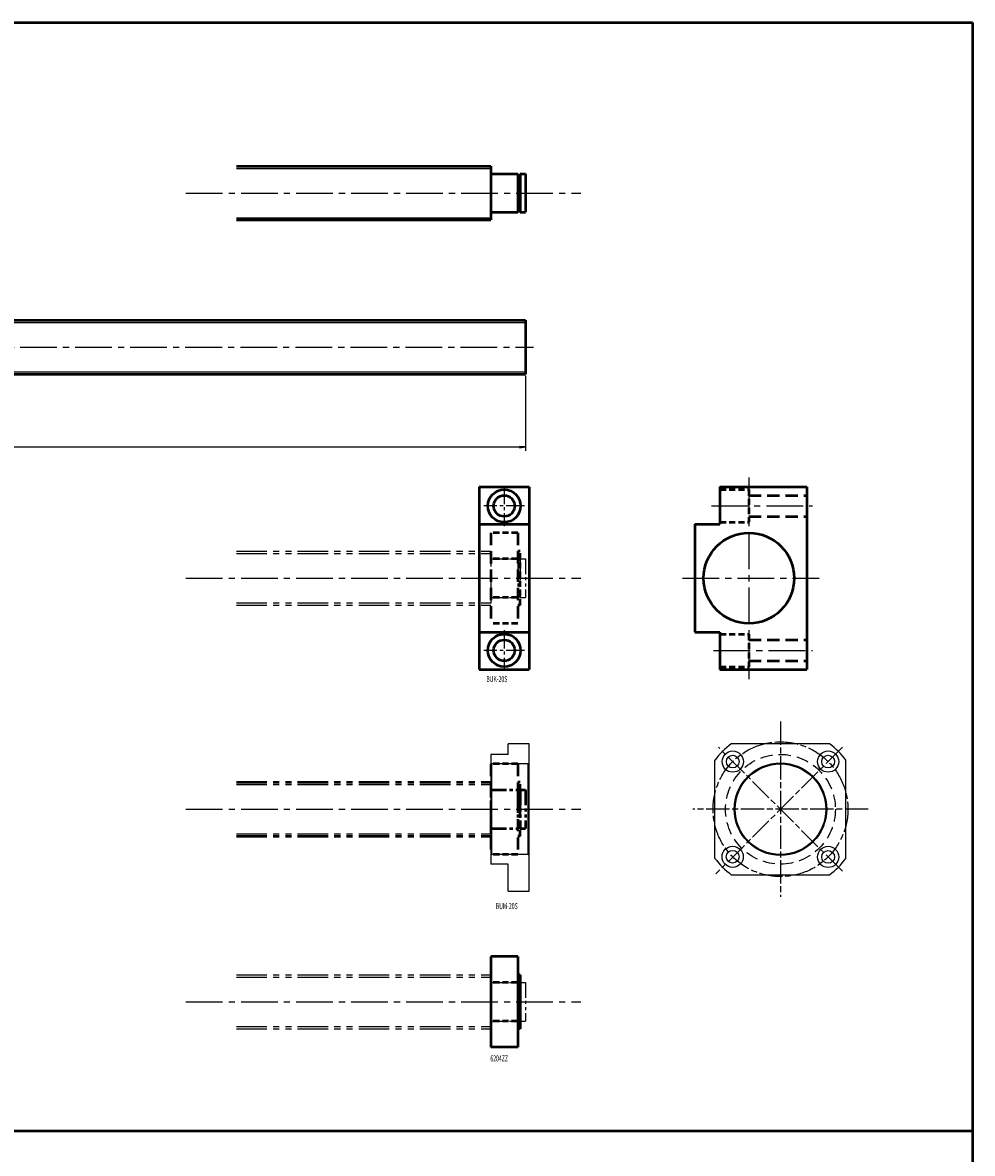
# Model space of a CAD drawing. Extents: x 0 to 1481, y -1151 to 20.
# Drawn here: x 988 to 1481, y -567 to 20 of the extents above; entities that cross this region are included whole.
import ezdxf

# ---------------------------------------------------------------- set-up
doc = ezdxf.new("R2010")
doc.units = 0
doc.header["$PDMODE"] = 1
for name, pattern in [('AM_ISO08W050', [18, 12, -1.5, 3, -1.5]), ('CENTER2', [28.575, 19.05, -3.175, 3.175, -3.175]), ('DASHED2', [9.525, 6.35, -3.175]), ('PHANTOM2', [31.75, 15.875, -3.175, 3.175, -3.175, 3.175, -3.175])]:
    doc.linetypes.add(name, pattern=pattern)
doc.layers.get('0').update_dxf_attribs({"linetype": 'CONTINUOUS'})
doc.layers.get('Defpoints').update_dxf_attribs({"linetype": 'CONTINUOUS'})
doc.layers.add('outline', color=4, linetype='CONTINUOUS', lineweight=50)
doc.layers.add('PV0001_1', color=7, linetype='CONTINUOUS')
doc.styles.get("Standard").update_dxf_attribs({"font": 'monotxt.shx', "bigfont": 'extfont.shx'})
doc.dimstyles.get("Standard").update_dxf_attribs({"dimtxt": 2.8, "dimasz": 3, "dimexe": 2, "dimexo": 1, "dimgap": 0.7, "dimtad": 1, "dimdec": 3, "dimzin": 0, "dimdsep": 46, "dimtxsty": 'STANDARD', "dimblk1": 'OPEN30', "dimblk2": 'OPEN30', "dimsah": 1, "dimcen": 0, "dimclrd": 44, "dimclre": 44, "dimclrt": 44, "dimadec": 0, "dimazin": 0, "dimtfac": 1, "dimtdec": 3, "dimtmove": 0, "dimatfit": 0, "dimldrblk": 'OPEN30', "dimfxl": 1, "dimtolj": 1, "dimtzin": 0, "dimarcsym": 0})

# ---------------------------------------------------------------- blocks, each defined once
blk = doc.blocks.new('_Open')
at = {"layer": 'outline', "color": 0, "lineweight": -2}
for p, q in [((-1, 0.17), (0, 0)), ((-1, -0.17), (0, 0)), ((0, 0), (-1, 0))]:
    blk.add_line(p, q, dxfattribs=at)
blk = doc.blocks.new('*D1')
at = {"layer": 'Defpoints', "color": 0}
for p in [(249, -162.5), (1249, -162.5), (1249, -200.38)]:
    blk.add_point(p, dxfattribs=at)
at = {"layer": 'PV0001_1', "color": 44}
for p, q in [((249, -163.5), (249, -202.38)), ((1249, -163.5), (1249, -202.38)), ((252, -200.38), (1246, -200.38))]:
    blk.add_line(p, q, dxfattribs=at)
at = {"layer": 'PV0001_1', "color": 44, "xscale": 3, "yscale": 3, "zscale": 3, "rotation": 180}
blk.add_blockref('_Open', (249, -200.38), dxfattribs=at)
at = {"layer": 'PV0001_1', "color": 44, "xscale": 3, "yscale": 3, "zscale": 3}
blk.add_blockref('_Open', (1249, -200.38), dxfattribs=at)
at = {"layer": 'PV0001_1', "color": 44, "insert": (749, -198.08), "char_height": 3.2, "attachment_point": 5}
blk.add_mtext('\\A1;L', dxfattribs=at)
blk = doc.blocks.new('_Open30')
at = {"color": 0, "lineweight": -2}
for p, q in [((-1, 0.27), (0, 0)), ((0, 0), (-1, -0.27)), ((0, 0), (-1, 0))]:
    blk.add_line(p, q, dxfattribs=at)

msp = doc.modelspace()

# ---------------------------------------------------------------- linework, layer by layer
at = {"linetype": 'AM_ISO08W050', "lineweight": -2}
for p, q in [((1381.39, -343), (1381.39, -434)), ((1413.56, -356.33), (1347.8, -422.09)), ((1413.56, -420.67), (1349.21, -356.33)), ((1426.89, -388.5), (1335.89, -388.5))]:
    msp.add_line(p, q, dxfattribs=at)
at = {"lineweight": -2}
for p, q in [((1240, -360), (1240, -354.5)), ((1251, -354.5), (1240, -354.5)), ((1251, -431), (1251, -354.5)), ((1406.89, -354.5), (1355.89, -354.5)), ((1240, -360), (1231, -360)), ((1231, -360), (1231, -417)), ((1347.39, -414), (1347.39, -363)), ((1415.39, -414), (1415.39, -363)), ((1250.5, -365), (1231.5, -365)), ((1250.5, -412), (1231.5, -412)), ((1240, -417), (1231, -417)), ((1240, -431), (1240, -417)), ((1355.89, -422.5), (1406.89, -422.5)), ((1240, -431), (1251, -431))]:
    msp.add_line(p, q, dxfattribs=at)
for p, q in [((1231.5, -365), (1231, -364.5)), ((1231.5, -412), (1231.5, -365)), ((1251, -364.5), (1250.5, -365)), ((1250.5, -412), (1250.5, -365)), ((1231.5, -412), (1231, -412.5)), ((1250.5, -412), (1251, -412.5))]:
    msp.add_line(p, q)
at = {"linetype": 'AM_ISO08W050', "lineweight": -2}
msp.add_circle((1381.39, -388.5), 35, dxfattribs=at)
at = {"lineweight": -2}
for centre, radius in [((1356.64, -363.75), 5.5), ((1356.64, -363.75), 3.3), ((1406.14, -363.75), 5.5), ((1406.14, -363.75), 3.3), ((1381.39, -388.5), 24), ((1381.39, -388.5), 23.5), ((1356.58, -413.19), 5.5), ((1356.58, -413.19), 3.3), ((1406.14, -413.25), 5.5), ((1406.14, -413.25), 3.3)]:
    msp.add_circle(centre, radius, dxfattribs=at)
at = {"linetype": 'DASHED2', "lineweight": -2}
msp.add_circle((1381.39, -388.5), 28.5, dxfattribs=at)
at = {"lineweight": -2}
for start, end in [(126.8699, 143.1301), (36.8699, 53.1301), (216.8699, 233.1301), (306.8699, 323.1301)]:
    msp.add_arc((1381.39, -388.5), 42.5, start, end, dxfattribs=at)
at = {"layer": 'PV0001_1', "linetype": 'Continuous', "lineweight": 50}
for p, q in [((0, 20), (1481, 20)), ((1481, 20), (1481, -555.5)), ((1099, -54.5), (1231, -54.5)), ((1099, -82.5), (1231, -82.5)), ((481.5, -134.5), (1249, -134.5)), ((481.5, -162.5), (1249, -162.5)), ((1225, -221), (1225, -316)), ((1251, -221), (1251, -316)), ((1350, -221), (1395, -221)), ((1395, -221), (1395, -316)), ((1337, -240.5), (1337, -296.5)), ((1350, -316), (1395, -316)), ((1231, -465), (1231, -512)), ((1245, -465), (1245, -512)), ((0, -555.5), (1481, -555.5)), ((1481, -555.5), (1481, -1151))]:
    msp.add_line(p, q, dxfattribs=at)
at = {"layer": 'PV0001_1', "linetype": 'Continuous', "lineweight": 25}
for p, q in [((1099, -55.7), (1231, -55.7)), ((1099, -81.3), (1231, -81.3)), ((481.5, -135.7), (1249, -135.7)), ((481.5, -161.3), (1249, -161.3))]:
    msp.add_line(p, q, dxfattribs=at)
at = {"layer": 'PV0001_1', "linetype": 'Continuous', "lineweight": 50, "ltscale": 0.5}
for p, q in [((1231, -54.5), (1231, -82.5)), ((1231.3, -58.5), (1245, -58.5)), ((1245, -58.5), (1245, -78.5)), ((1246.35, -58.5), (1246.35, -78.5)), ((1246.35, -58.5), (1249, -58.5)), ((1249, -58.5), (1249, -78.5)), ((1245, -59), (1246.35, -59)), ((1231.3, -78.5), (1245, -78.5)), ((1245, -78), (1246.35, -78)), ((1246.35, -78.5), (1249, -78.5)), ((1249, -134.5), (1249, -162.5)), ((1225, -221), (1251, -221)), ((1350, -221), (1350, -240.5)), ((1225, -240.5), (1251, -240.5)), ((1337, -240.5), (1350, -240.5)), ((1225, -296.5), (1251, -296.5)), ((1337, -296.5), (1350, -296.5)), ((1350, -296.5), (1350, -316)), ((1225, -316), (1251, -316)), ((1245, -465), (1231, -465)), ((1246.2, -474.5), (1245, -474.5)), ((1246.2, -474.5), (1246.2, -502.5)), ((1246.2, -479), (1245, -479)), ((1246.2, -498), (1245, -498)), ((1246.2, -502.5), (1245, -502.5)), ((1245, -512), (1231, -512))]:
    msp.add_line(p, q, dxfattribs=at)
at = {"layer": 'PV0001_1', "linetype": 'CENTER2', "lineweight": 25}
for p, q in [((1072.82, -68.5), (1277.78, -68.5)), ((243.8, -148.5), (1253.2, -148.5)), ((1365, -216.17), (1365, -321.6)), ((1345.51, -231), (1398, -231)), ((1072.82, -268.5), (1277.78, -268.5)), ((1330.5, -268.5), (1401.43, -268.5)), ((1346.64, -306), (1398, -306)), ((1072.82, -388.5), (1277.78, -388.5)), ((1072.82, -488.5), (1277.78, -488.5))]:
    msp.add_line(p, q, dxfattribs=at)
at = {"layer": 'PV0001_1', "linetype": 'CENTER2', "lineweight": 25, "ltscale": 0.5}
for p, q in [((1238, -220.5), (1238, -241.5)), ((1248.5, -231), (1227.5, -231)), ((1238, -295.5), (1238, -316.5)), ((1248.5, -306), (1227.5, -306))]:
    msp.add_line(p, q, dxfattribs=at)
at = {"layer": 'PV0001_1', "linetype": 'DASHED2', "lineweight": 50, "ltscale": 0.5}
for p, q in [((1350, -222.5), (1365, -222.5)), ((1365, -222.5), (1365, -239.5)), ((1350, -239.5), (1365, -239.5)), ((1245, -245), (1231, -245)), ((1246.2, -254.5), (1245, -254.5)), ((1246.2, -282.5), (1246.2, -254.5)), ((1245, -258.5), (1231, -258.5)), ((1246.2, -259), (1245, -259)), ((1245, -278.5), (1231, -278.5)), ((1246.2, -278), (1245, -278)), ((1246.2, -282.5), (1245, -282.5)), ((1245, -292), (1231, -292)), ((1350, -297.5), (1365, -297.5)), ((1365, -297.5), (1365, -314.5)), ((1350, -314.5), (1365, -314.5)), ((1245, -365), (1231, -365)), ((1246.2, -374.5), (1245, -374.5)), ((1246.2, -402.5), (1246.2, -374.5)), ((1246.2, -402.5), (1245, -402.5)), ((1245, -412), (1231, -412)), ((1245, -478.5), (1231, -478.5)), ((1245, -498.5), (1231, -498.5))]:
    msp.add_line(p, q, dxfattribs=at)
at = {"layer": 'PV0001_1', "linetype": 'DASHED2', "lineweight": 50}
for p, q in [((1365, -225.5), (1395, -225.5)), ((1365, -236.5), (1395, -236.5)), ((1231, -245), (1231, -292)), ((1245, -245), (1245, -292)), ((1365, -300.5), (1395, -300.5)), ((1365, -311.5), (1395, -311.5)), ((1231, -365), (1231, -412)), ((1245, -365), (1245, -412))]:
    msp.add_line(p, q, dxfattribs=at)
at = {"layer": 'PV0001_1', "linetype": 'PHANTOM2', "lineweight": 25}
for p, q in [((1099, -254.5), (1231, -254.5)), ((1099, -255.7), (1231, -255.7)), ((1099, -281.3), (1231, -281.3)), ((1099, -282.5), (1231, -282.5)), ((1099, -375.7), (1231, -375.7)), ((1099, -401.3), (1231, -401.3)), ((1099, -474.5), (1231, -474.5)), ((1099, -475.7), (1231, -475.7)), ((1099, -501.3), (1231, -501.3)), ((1099, -502.5), (1231, -502.5))]:
    msp.add_line(p, q, dxfattribs=at)
at = {"layer": 'PV0001_1', "linetype": 'PHANTOM2', "lineweight": 25, "ltscale": 0.5}
for p, q in [((1231, -254.5), (1231, -282.5)), ((1231.3, -258.5), (1245, -258.5)), ((1245, -258.5), (1245, -278.5)), ((1245, -259), (1246.35, -259)), ((1246.35, -258.5), (1246.35, -278.5)), ((1246.35, -258.5), (1249, -258.5)), ((1249, -258.5), (1249, -278.5)), ((1231.3, -278.5), (1245, -278.5)), ((1245, -278), (1246.35, -278)), ((1246.35, -278.5), (1249, -278.5)), ((1231, -474.5), (1231, -502.5)), ((1231.3, -478.5), (1245, -478.5)), ((1245, -478.5), (1245, -498.5)), ((1245, -479), (1246.35, -479)), ((1246.35, -478.5), (1246.35, -498.5)), ((1246.35, -478.5), (1249, -478.5)), ((1249, -478.5), (1249, -498.5)), ((1231.3, -498.5), (1245, -498.5)), ((1245, -498), (1246.35, -498)), ((1246.35, -498.5), (1249, -498.5))]:
    msp.add_line(p, q, dxfattribs=at)
at = {"layer": 'PV0001_1', "linetype": 'PHANTOM2', "lineweight": 50}
for p, q in [((1099, -374.5), (1231, -374.5)), ((1099, -402.5), (1231, -402.5))]:
    msp.add_line(p, q, dxfattribs=at)
at = {"layer": 'PV0001_1', "linetype": 'PHANTOM2', "lineweight": 50, "ltscale": 0.5}
for p, q in [((1231, -374.5), (1231, -402.5)), ((1231.3, -378.5), (1245, -378.5)), ((1245, -378.5), (1245, -398.5)), ((1245, -379), (1246.35, -379)), ((1246.35, -378.5), (1249, -378.5)), ((1246.35, -378.5), (1246.35, -398.5)), ((1249, -378.5), (1249, -398.5)), ((1231.3, -398.5), (1245, -398.5)), ((1245, -398), (1246.35, -398)), ((1246.35, -398.5), (1249, -398.5))]:
    msp.add_line(p, q, dxfattribs=at)
at = {"layer": 'PV0001_1', "linetype": 'Continuous', "lineweight": 50}
for centre, radius in [((1238, -231), 8.5), ((1238, -231), 5.5), ((1365, -268.5), 23.5), ((1238, -306), 8.5), ((1238, -306), 5.5)]:
    msp.add_circle(centre, radius, dxfattribs=at)
at = {"layer": 'PV0001_1', "linetype": 'Continuous', "lineweight": 50, "ltscale": 0.5}
for centre, start, end in [((1231.3, -58.2), 179.99999, 270), ((1231.3, -78.8), 90, 180.00001)]:
    msp.add_arc(centre, 0.3, start, end, dxfattribs=at)
at = {"layer": 'PV0001_1', "linetype": 'PHANTOM2', "lineweight": 25, "ltscale": 0.5}
for centre, start, end in [((1231.3, -258.2), 179.99999, 270), ((1231.3, -278.8), 90, 180.00001), ((1231.3, -478.2), 179.99999, 270), ((1231.3, -498.8), 90, 180.00001)]:
    msp.add_arc(centre, 0.3, start, end, dxfattribs=at)
at = {"layer": 'PV0001_1', "linetype": 'PHANTOM2', "lineweight": 50, "ltscale": 0.5}
for centre, start, end in [((1231.3, -378.2), 179.99999, 270), ((1231.3, -398.8), 90, 180.00001)]:
    msp.add_arc(centre, 0.3, start, end, dxfattribs=at)

# ---------------------------------------------------------------- texts
at = {"layer": 'PV0001_1', "color": 7, "lineweight": 25, "char_height": 3.2, "attachment_point": 4}
for s, insert in [('\\T1.40;\\W0.61;BUK-20S', (1228.75, -320.86)), ('\\T1.4;\\W0.61;BUM-20S', (1233.68, -438.78)), ('\\T1.40;\\W0.61;6204ZZ', (1230.82, -517.89))]:
    msp.add_mtext(s, dxfattribs=dict(at, insert=insert))

# ---------------------------------------------------------------- dimensions: what is measured, and where the dimension line sits
at = {"layer": 'PV0001_1'}
dim = msp.add_linear_dim(base=(1249, -200.38), p1=(249, -162.5), p2=(1249, -162.5), text='L', dimstyle='STANDARD', override={"dimtxt": 3.2, "dimdec": 0, "dimrnd": 0.1, "dimblk1": 'OPEN', "dimblk2": 'OPEN', "dimsah": 1, "dimtzin": 8}, dxfattribs=at)
dim.commit()
dim.dimension.update_dxf_attribs({"geometry": '*D1', "text_midpoint": (749, -200.38), "dimtype": 160})

doc.saveas('drawing.dxf')
